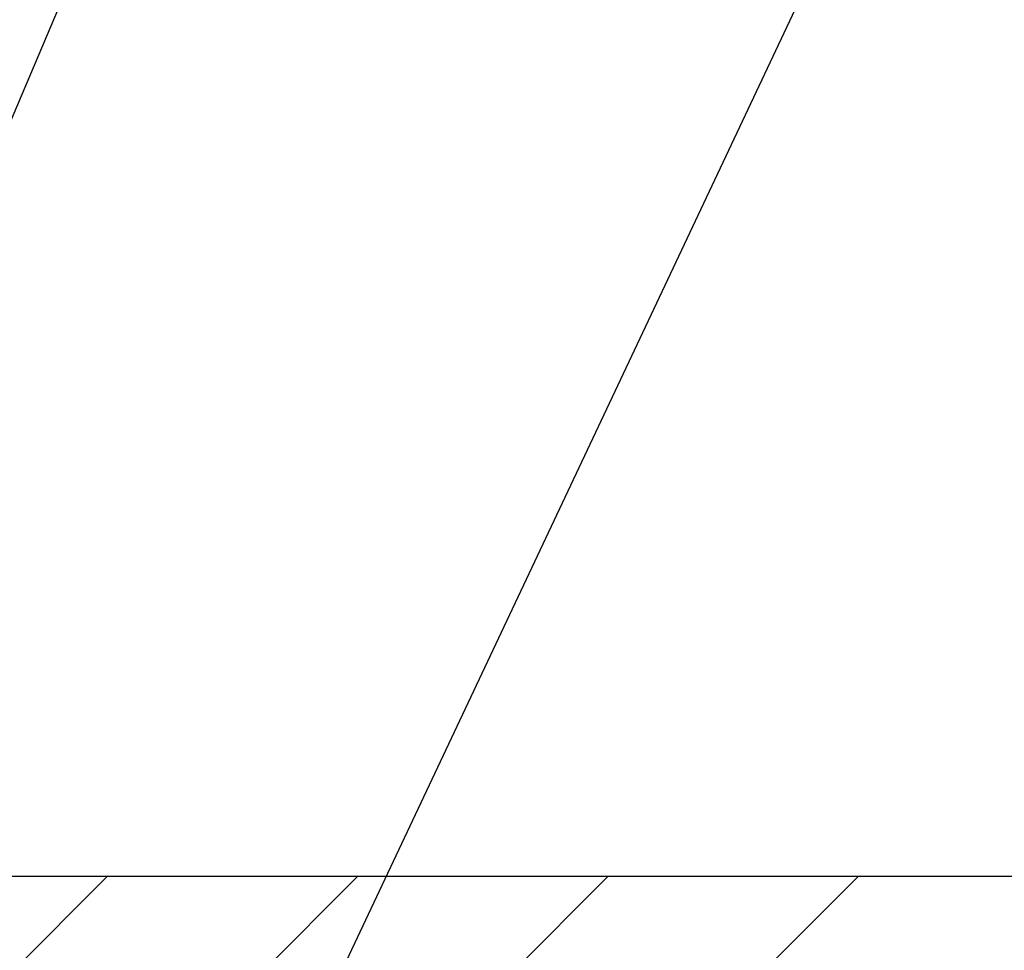
# Model space of a CAD drawing. Extents: x 13 to 3254, y -309 to 1977.
# Drawn here: x 467 to 469, y -284 to -283 of the extents above; entities that cross this region are included whole.
import ezdxf

# ---------------------------------------------------------------- set-up
doc = ezdxf.new("R2010")
doc.units = 0
doc.header["$LTSCALE"] = 5
doc.header["$MEASUREMENT"] = 0
doc.layers.get('DEFPOINTS').update_dxf_attribs({"linetype": 'CONTINUOUS'})
for name, color, linetype, lineweight in [('COVER PLATE - L', 7, 'CONTINUOUS', 25), ('DIMS', 50, 'CONTINUOUS', 25), ('TEXT - 4', 241, 'CONTINUOUS', 25)]:
    doc.layers.add(name, color=color, linetype=linetype, lineweight=lineweight)
doc.dimstyles.get("Standard").update_dxf_attribs({"dimtxt": 0.18, "dimasz": 0.18, "dimexe": 0.18, "dimexo": 0.0625, "dimgap": 0.09, "dimtad": 0, "dimtih": 1, "dimtoh": 1, "dimdec": 4, "dimzin": 0, "dimdsep": 46, "dimtxsty": 'Standard', "dimcen": 0.09, "dimadec": 0, "dimazin": 0, "dimtfac": 1, "dimtdec": 4, "dimtofl": 0, "dimtmove": 0, "dimatfit": 3, "dimfxl": 1, "dimtolj": 1, "dimtzin": 0, "dimarcsym": 0})

# ---------------------------------------------------------------- blocks, each defined once
blk = doc.blocks.new('*D36')
at = {"layer": 'DEFPOINTS', "color": 0, "transparency": 16777216}
for p in [(472.6394166405161, -280.1425686633416), (460.6394166405162, -281.0323102377682), (472.6394166405161, -283.9698102377675)]:
    blk.add_point(p, dxfattribs=at)
at = {"layer": 'DIMS', "color": 0, "lineweight": -2, "transparency": 16777216}
for p, q in [((460.6394166405162, -280.7323102377682), (460.6394166405162, -279.8425686633416)), ((472.6394166405161, -283.6698102377675), (472.6394166405161, -279.8425686633416)), ((460.9394166405162, -280.1425686633416), (463.2687094414969, -280.1425686633416)), ((472.3394166405161, -280.1425686633416), (466.3187094414969, -280.1425686633416))]:
    blk.add_line(p, q, dxfattribs=at)
at = {"layer": 'DIMS', "color": 0, "transparency": 16777216}
for points in [[(460.9394166405162, -280.0925686633416), (460.9394166405162, -280.1925686633416), (460.6394166405162, -280.1425686633416)], [(472.3394166405161, -280.0925686633416), (472.3394166405161, -280.1925686633416), (472.6394166405161, -280.1425686633416)]]:
    blk.add_solid(points, dxfattribs=at)
at = {"layer": 'DIMS', "color": 0, "transparency": 16777216, "insert": (464.7937094414969, -280.1425686633416), "char_height": 0.3, "attachment_point": 5}
blk.add_mtext('\\A1;12 IN\\P [304.8mm]', dxfattribs=at)

msp = doc.modelspace()

# ---------------------------------------------------------------- hatches: boundary and pattern name
at = {"layer": 'COVER PLATE - L'}
h = msp.add_hatch(dxfattribs=at)
h.set_pattern_fill('ANSI31', color=252, scale=2, style=0)
h.set_pattern_definition([(45, (407.6329274692296, -296.9279572189706), (-0.1767766952966368, 0.1767766952966369), [])])
h.paths.add_polyline_path([(466.0769166405161, -283.7823102377676), (466.0769166405161, -284.0323102377674), (472.6394166405161, -284.0323102377674), (472.6394166405161, -283.9698102377675), (471.576051299339, -283.7823102377677)])

# ---------------------------------------------------------------- linework, layer by layer
msp.add_line((461.3894166405155, -283.7823102377675), (471.576051299339, -283.7823102377677), dxfattribs=at)

# ---------------------------------------------------------------- dimensions: what is measured, and where the dimension line sits
at = {"layer": 'DIMS'}
dim = msp.add_linear_dim(base=(472.6394166405161, -280.1425686633416), p1=(460.6394166405162, -281.0323102377682), p2=(472.6394166405161, -283.9698102377675), text='<>\\P[]', dimstyle='Standard', override={"dimtxt": 0.3, "dimasz": 0.3, "dimexe": 0.3, "dimexo": 0.3, "dimgap": 0.3, "dimlunit": 5, "dimpost": ' IN', "dimfrac": 2}, dxfattribs=at)
dim.commit()
dim.dimension.update_dxf_attribs({"geometry": '*D36', "text_midpoint": (464.7937094414969, -280.1425686633416), "dimtype": 160})

# ---------------------------------------------------------------- leaders
at = {"layer": 'TEXT - 4'}
for points in [[(464.3101525904588, -285.6230080819445), (470.3510162916326, -273.5748050932995), (470.5375854646471, -273.5748050932995)], [(466.8199233965278, -283.8692951945727), (470.7268311389859, -274.6847370541637), (471.1283736684365, -274.6847370541637)], [(467.5987466853622, -284.296098735201), (471.2292486441656, -276.6009087339153), (471.6098542189577, -276.6009087339153)]]:
    msp.add_leader(points, dimstyle='Standard', override={"dimasz": 0.3}, dxfattribs=at)

doc.saveas('drawing.dxf')
